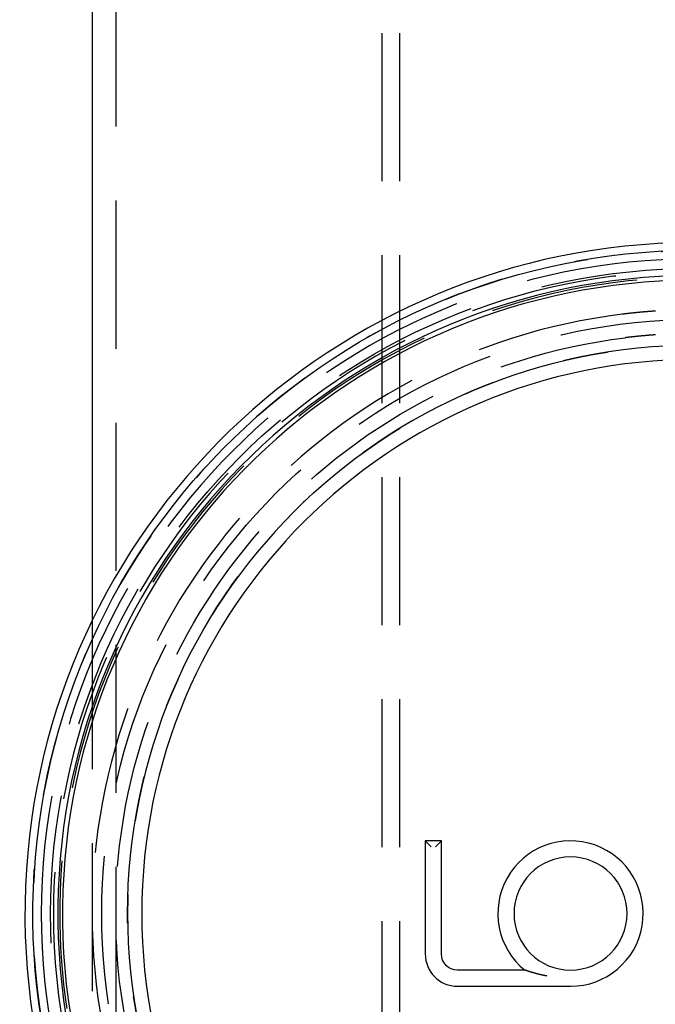
# Model space of a CAD drawing. Extents: x -59 to 282, y -218 to 1000.
# Drawn here: x -57 to -3, y 612 to 696 of the extents above; entities that cross this region are included whole.
import ezdxf

# ---------------------------------------------------------------- set-up
doc = ezdxf.new("R2010")
doc.units = 0
doc.header["$LTSCALE"] = 50
doc.linetypes.add('VERDECKT', pattern=[0.375, 0.25, -0.125])
doc.layers.get('0').update_dxf_attribs({"linetype": 'CONTINUOUS'})
doc.layers.add('STEMPEL', color=3, linetype='CONTINUOUS')

# ---------------------------------------------------------------- blocks, each defined once
blk = doc.blocks.new('A$C95EB8BC4')
at = {"color": 1, "linetype": 'VERDECKT', "extrusion": (2e-16, 1, -2e-16)}
for p, q in [((-26.5, 956.873), (-26.5, 486.5)), ((-25, 956.873), (-25, 486.5)), ((-49, 923.966), (-49, 10.131)), ((-51, 644.714), (-51, 595.286))]:
    blk.add_line(p, q, dxfattribs=at)
at = {"color": 3, "linetype": 'CONTINUOUS', "extrusion": (2e-16, 1, -2e-16)}
for p, q in [((-51, 923.966), (-51, 644.714)), ((-21.472, 626.15), (-22.837, 626.15)), ((-22.837, 626.15), (-22.337, 625.65)), ((-22.837, 626.15), (-22.837, 616.595)), ((-21.472, 626.15), (-21.972, 625.65)), ((-21.472, 616.595), (-21.472, 626.15)), ((-14.414, 615.231), (-20.107, 615.231)), ((-20.107, 613.866), (-10.553, 613.866))]:
    blk.add_line(p, q, dxfattribs=at)
at = {"color": 1}
for points in [[(-3.385, 670.892, 0), (-3.404, 670.891, 0), (-3.423, 670.89, 0), (-3.443, 670.888, 0), (-3.462, 670.887, 0), (-3.482, 670.886, 0), (-3.501, 670.884, 0), (-3.52, 670.883, 0), (-3.54, 670.881, 0), (-3.559, 670.88, 0), (-3.578, 670.879, 0), (-3.598, 670.877, 0), (-3.617, 670.876, 0), (-3.636, 670.874, 0), (-3.656, 670.873, 0), (-3.675, 670.872, 0), (-3.695, 670.87, 0), (-3.714, 670.869, 0), (-3.733, 670.867, 0), (-3.753, 670.866, 0), (-3.772, 670.864, 0), (-3.791, 670.863, 0), (-3.811, 670.861, 0), (-3.83, 670.86, 0), (-3.849, 670.858, 0), (-3.869, 670.857, 0), (-3.888, 670.855, 0), (-3.908, 670.854, 0), (-3.927, 670.852, 0), (-3.946, 670.851, 0), (-3.966, 670.849, 0), (-3.985, 670.847, 0), (-4.004, 670.846, 0), (-4.024, 670.844, 0), (-4.043, 670.843, 0), (-4.062, 670.841, 0), (-4.082, 670.84, 0), (-4.101, 670.838, 0), (-4.12, 670.836, 0), (-4.14, 670.835, 0), (-4.159, 670.833, 0), (-4.178, 670.831, 0), (-4.198, 670.83, 0), (-4.217, 670.828, 0), (-4.237, 670.827, 0), (-4.256, 670.825, 0), (-4.275, 670.823, 0), (-4.295, 670.822, 0), (-4.314, 670.82, 0), (-4.333, 670.818, 0), (-4.353, 670.816, 0), (-4.372, 670.815, 0), (-4.391, 670.813, 0), (-4.411, 670.811, 0), (-4.43, 670.81, 0), (-4.449, 670.808, 0), (-4.469, 670.806, 0), (-4.488, 670.804, 0), (-4.507, 670.803, 0), (-4.527, 670.801, 0), (-4.546, 670.799, 0), (-4.565, 670.797, 0), (-4.585, 670.796, 0), (-4.604, 670.794, 0), (-4.623, 670.792, 0), (-4.643, 670.79, 0), (-4.662, 670.788, 0), (-4.681, 670.786, 0), (-4.701, 670.785, 0), (-4.72, 670.783, 0), (-4.739, 670.781, 0), (-4.759, 670.779, 0), (-4.778, 670.777, 0), (-4.797, 670.775, 0), (-4.817, 670.774, 0), (-4.836, 670.772, 0), (-4.855, 670.77, 0), (-4.875, 670.768, 0), (-4.894, 670.766, 0), (-4.913, 670.764, 0), (-4.933, 670.762, 0), (-4.952, 670.76, 0), (-4.971, 670.758, 0), (-4.991, 670.756, 0), (-5.01, 670.755, 0), (-5.029, 670.753, 0), (-5.048, 670.751, 0), (-5.068, 670.749, 0), (-5.087, 670.747, 0), (-5.106, 670.745, 0), (-5.126, 670.743, 0), (-5.145, 670.741, 0), (-5.164, 670.739, 0), (-5.184, 670.737, 0), (-5.203, 670.735, 0), (-5.222, 670.733, 0), (-5.242, 670.731, 0), (-5.261, 670.729, 0), (-5.28, 670.727, 0), (-5.299, 670.725, 0), (-5.319, 670.723, 0), (-5.338, 670.721, 0), (-5.357, 670.718, 0), (-5.377, 670.716, 0), (-5.396, 670.714, 0), (-5.415, 670.712, 0), (-5.434, 670.71, 0), (-5.454, 670.708, 0), (-5.473, 670.706, 0), (-5.492, 670.704, 0), (-5.512, 670.702, 0), (-5.531, 670.7, 0), (-5.55, 670.697, 0), (-5.569, 670.695, 0), (-5.589, 670.693, 0), (-5.608, 670.691, 0), (-5.627, 670.689, 0), (-5.647, 670.687, 0), (-5.666, 670.685, 0), (-5.685, 670.682, 0), (-5.705, 670.68, 0), (-5.724, 670.678, 0), (-5.743, 670.676, 0), (-5.762, 670.674, 0), (-5.782, 670.671, 0), (-5.801, 670.669, 0), (-5.82, 670.667, 0), (-5.839, 670.665, 0), (-5.859, 670.662, 0), (-5.878, 670.66, 0), (-5.897, 670.658, 0), (-5.917, 670.656, 0), (-5.936, 670.653, 0), (-5.955, 670.651, 0), (-5.974, 670.649, 0), (-5.994, 670.647, 0), (-6.013, 670.644, 0), (-6.032, 670.642, 0), (-6.052, 670.64, 0), (-6.071, 670.637, 0), (-6.09, 670.635, 0), (-6.109, 670.633, 0), (-6.129, 670.63, 0), (-6.148, 670.628, 0), (-6.167, 670.626, 0), (-6.186, 670.623, 0)], [(-3.369, 668.886, 0), (-3.392, 668.885, 0), (-3.415, 668.883, 0), (-3.438, 668.881, 0), (-3.462, 668.88, 0), (-3.485, 668.878, 0), (-3.508, 668.876, 0), (-3.531, 668.875, 0), (-3.555, 668.873, 0), (-3.578, 668.871, 0), (-3.601, 668.869, 0), (-3.624, 668.868, 0), (-3.648, 668.866, 0), (-3.671, 668.864, 0), (-3.694, 668.862, 0), (-3.718, 668.861, 0), (-3.741, 668.859, 0), (-3.764, 668.857, 0), (-3.787, 668.855, 0), (-3.811, 668.853, 0), (-3.834, 668.851, 0), (-3.857, 668.85, 0), (-3.88, 668.848, 0), (-3.903, 668.846, 0), (-3.927, 668.844, 0), (-3.95, 668.842, 0), (-3.973, 668.84, 0), (-3.996, 668.838, 0), (-4.02, 668.836, 0), (-4.043, 668.834, 0), (-4.066, 668.832, 0), (-4.089, 668.83, 0), (-4.113, 668.828, 0), (-4.136, 668.826, 0), (-4.159, 668.824, 0), (-4.182, 668.822, 0), (-4.205, 668.82, 0), (-4.229, 668.818, 0), (-4.252, 668.816, 0), (-4.275, 668.814, 0), (-4.298, 668.812, 0), (-4.322, 668.81, 0), (-4.345, 668.808, 0), (-4.368, 668.806, 0), (-4.391, 668.804, 0), (-4.414, 668.802, 0), (-4.438, 668.8, 0), (-4.461, 668.797, 0), (-4.484, 668.795, 0), (-4.507, 668.793, 0), (-4.53, 668.791, 0), (-4.554, 668.789, 0), (-4.577, 668.787, 0), (-4.6, 668.784, 0), (-4.623, 668.782, 0), (-4.646, 668.78, 0), (-4.67, 668.778, 0), (-4.693, 668.775, 0), (-4.716, 668.773, 0), (-4.739, 668.771, 0), (-4.762, 668.769, 0), (-4.786, 668.766, 0), (-4.809, 668.764, 0), (-4.832, 668.762, 0), (-4.855, 668.759, 0), (-4.878, 668.757, 0), (-4.902, 668.755, 0), (-4.925, 668.752, 0), (-4.948, 668.75, 0), (-4.971, 668.748, 0), (-4.994, 668.745, 0), (-5.018, 668.743, 0), (-5.041, 668.74, 0), (-5.064, 668.738, 0), (-5.087, 668.736, 0), (-5.11, 668.733, 0), (-5.133, 668.731, 0), (-5.157, 668.728, 0), (-5.18, 668.726, 0), (-5.203, 668.723, 0), (-5.226, 668.721, 0), (-5.249, 668.718, 0), (-5.272, 668.716, 0), (-5.296, 668.713, 0), (-5.319, 668.711, 0), (-5.342, 668.708, 0), (-5.365, 668.706, 0), (-5.388, 668.703, 0), (-5.411, 668.7, 0), (-5.435, 668.698, 0), (-5.458, 668.695, 0), (-5.481, 668.693, 0), (-5.504, 668.69, 0), (-5.527, 668.687, 0), (-5.55, 668.685, 0), (-5.574, 668.682, 0), (-5.597, 668.679, 0), (-5.62, 668.677, 0), (-5.643, 668.674, 0), (-5.666, 668.671, 0), (-5.689, 668.669, 0), (-5.712, 668.666, 0), (-5.736, 668.663, 0), (-5.759, 668.66, 0), (-5.782, 668.658, 0), (-5.805, 668.655, 0), (-5.828, 668.652, 0), (-5.851, 668.649, 0), (-5.874, 668.647, 0), (-5.898, 668.644, 0), (-5.921, 668.641, 0), (-5.944, 668.638, 0)]]:
    blk.add_polyline3d(points, dxfattribs=at)
at = {"color": 3}
blk.add_polyline3d([(-12.549, 614.731, 0), (-12.555, 614.732, 0), (-12.561, 614.733, 0), (-12.567, 614.734, 0), (-12.573, 614.735, 0), (-12.579, 614.736, 0), (-12.585, 614.737, 0), (-12.591, 614.738, 0), (-12.597, 614.739, 0), (-12.603, 614.74, 0), (-12.609, 614.742, 0), (-12.614, 614.743, 0), (-12.62, 614.744, 0), (-12.626, 614.745, 0), (-12.632, 614.746, 0), (-12.638, 614.747, 0), (-12.644, 614.748, 0), (-12.65, 614.749, 0), (-12.655, 614.75, 0), (-12.661, 614.752, 0), (-12.667, 614.753, 0), (-12.673, 614.754, 0), (-12.679, 614.755, 0), (-12.684, 614.756, 0), (-12.69, 614.757, 0), (-12.696, 614.758, 0), (-12.702, 614.759, 0), (-12.708, 614.761, 0), (-12.713, 614.762, 0), (-12.719, 614.763, 0), (-12.725, 614.764, 0), (-12.73, 614.765, 0), (-12.736, 614.766, 0), (-12.742, 614.767, 0), (-12.748, 614.769, 0), (-12.753, 614.77, 0), (-12.759, 614.771, 0), (-12.764, 614.772, 0), (-12.77, 614.773, 0), (-12.776, 614.774, 0), (-12.781, 614.775, 0), (-12.787, 614.777, 0), (-12.793, 614.778, 0), (-12.798, 614.779, 0), (-12.804, 614.78, 0), (-12.809, 614.781, 0), (-12.815, 614.782, 0), (-12.82, 614.783, 0), (-12.826, 614.785, 0), (-12.832, 614.786, 0), (-12.837, 614.787, 0), (-12.843, 614.788, 0), (-12.848, 614.789, 0), (-12.854, 614.79, 0), (-12.859, 614.791, 0), (-12.865, 614.793, 0), (-12.87, 614.794, 0), (-12.876, 614.795, 0), (-12.881, 614.796, 0), (-12.886, 614.797, 0), (-12.892, 614.798, 0), (-12.897, 614.8, 0), (-12.903, 614.801, 0), (-12.908, 614.802, 0), (-12.914, 614.803, 0), (-12.919, 614.804, 0), (-12.924, 614.805, 0), (-12.93, 614.806, 0), (-12.935, 614.808, 0), (-12.941, 614.809, 0), (-12.946, 614.81, 0), (-12.951, 614.811, 0), (-12.957, 614.812, 0), (-12.962, 614.813, 0), (-12.967, 614.815, 0), (-12.972, 614.816, 0), (-12.978, 614.817, 0), (-12.983, 614.818, 0), (-12.988, 614.819, 0), (-12.993, 614.82, 0), (-12.999, 614.822, 0), (-13.004, 614.823, 0), (-13.009, 614.824, 0), (-13.014, 614.825, 0), (-13.02, 614.826, 0), (-13.025, 614.828, 0), (-13.03, 614.829, 0), (-13.035, 614.83, 0), (-13.04, 614.831, 0), (-13.046, 614.832, 0), (-13.051, 614.833, 0), (-13.056, 614.835, 0), (-13.061, 614.836, 0), (-13.066, 614.837, 0), (-13.071, 614.838, 0), (-13.076, 614.839, 0), (-13.082, 614.84, 0), (-13.087, 614.842, 0), (-13.092, 614.843, 0), (-13.097, 614.844, 0), (-13.102, 614.845, 0), (-13.107, 614.846, 0), (-13.112, 614.847, 0), (-13.117, 614.849, 0), (-13.122, 614.85, 0), (-13.127, 614.851, 0), (-13.132, 614.852, 0), (-13.137, 614.853, 0), (-13.142, 614.855, 0), (-13.147, 614.856, 0), (-13.152, 614.857, 0), (-13.157, 614.858, 0), (-13.162, 614.859, 0), (-13.167, 614.86, 0), (-13.172, 614.862, 0), (-13.177, 614.863, 0), (-13.182, 614.864, 0), (-13.187, 614.865, 0), (-13.192, 614.866, 0), (-13.197, 614.868, 0), (-13.201, 614.869, 0), (-13.206, 614.87, 0), (-13.211, 614.871, 0), (-13.216, 614.872, 0), (-13.221, 614.873, 0), (-13.226, 614.875, 0), (-13.23, 614.876, 0), (-13.235, 614.877, 0), (-13.24, 614.878, 0), (-13.245, 614.879, 0), (-13.25, 614.881, 0), (-13.255, 614.882, 0), (-13.259, 614.883, 0), (-13.264, 614.884, 0), (-13.269, 614.885, 0), (-13.274, 614.886, 0), (-13.278, 614.888, 0), (-13.283, 614.889, 0), (-13.288, 614.89, 0), (-13.292, 614.891, 0), (-13.297, 614.892, 0), (-13.302, 614.894, 0), (-13.306, 614.895, 0), (-13.311, 614.896, 0), (-13.316, 614.897, 0), (-13.32, 614.898, 0), (-13.325, 614.899, 0), (-13.33, 614.901, 0), (-13.334, 614.902, 0), (-13.339, 614.903, 0), (-13.344, 614.904, 0), (-13.348, 614.905, 0), (-13.353, 614.906, 0), (-13.357, 614.908, 0), (-13.362, 614.909, 0), (-13.367, 614.91, 0), (-13.371, 614.911, 0), (-13.376, 614.912, 0), (-13.38, 614.914, 0), (-13.385, 614.915, 0), (-13.389, 614.916, 0), (-13.394, 614.917, 0), (-13.398, 614.918, 0), (-13.403, 614.919, 0), (-13.407, 614.921, 0), (-13.412, 614.922, 0), (-13.416, 614.923, 0), (-13.421, 614.924, 0), (-13.425, 614.925, 0), (-13.43, 614.926, 0), (-13.434, 614.928, 0), (-13.438, 614.929, 0), (-13.443, 614.93, 0), (-13.447, 614.931, 0), (-13.452, 614.932, 0), (-13.456, 614.933, 0), (-13.46, 614.935, 0), (-13.465, 614.936, 0), (-13.469, 614.937, 0), (-13.473, 614.938, 0), (-13.478, 614.939, 0), (-13.482, 614.94, 0), (-13.486, 614.942, 0), (-13.491, 614.943, 0), (-13.495, 614.944, 0), (-13.499, 614.945, 0), (-13.504, 614.946, 0), (-13.508, 614.947, 0), (-13.512, 614.949, 0), (-13.516, 614.95, 0), (-13.521, 614.951, 0), (-13.525, 614.952, 0), (-13.529, 614.953, 0), (-13.533, 614.954, 0), (-13.538, 614.955, 0), (-13.542, 614.957, 0), (-13.546, 614.958, 0), (-13.55, 614.959, 0), (-13.554, 614.96, 0), (-13.559, 614.961, 0), (-13.563, 614.962, 0), (-13.567, 614.964, 0), (-13.571, 614.965, 0), (-13.575, 614.966, 0), (-13.579, 614.967, 0), (-13.583, 614.968, 0), (-13.587, 614.969, 0), (-13.591, 614.97, 0), (-13.596, 614.972, 0), (-13.6, 614.973, 0), (-13.604, 614.974, 0), (-13.608, 614.975, 0), (-13.612, 614.976, 0), (-13.616, 614.977, 0), (-13.62, 614.978, 0), (-13.624, 614.98, 0), (-13.628, 614.981, 0), (-13.632, 614.982, 0), (-13.636, 614.983, 0), (-13.64, 614.984, 0), (-13.644, 614.985, 0), (-13.648, 614.986, 0), (-13.652, 614.987, 0), (-13.656, 614.989, 0), (-13.66, 614.99, 0), (-13.664, 614.991, 0), (-13.668, 614.992, 0), (-13.671, 614.993, 0), (-13.675, 614.994, 0), (-13.679, 614.995, 0), (-13.683, 614.996, 0), (-13.687, 614.998, 0), (-13.691, 614.999, 0), (-13.695, 615, 0), (-13.699, 615.001, 0), (-13.703, 615.002, 0), (-13.706, 615.003, 0), (-13.71, 615.004, 0), (-13.714, 615.005, 0), (-13.718, 615.006, 0), (-13.722, 615.008, 0), (-13.725, 615.009, 0), (-13.729, 615.01, 0), (-13.733, 615.011, 0), (-13.737, 615.012, 0), (-13.741, 615.013, 0), (-13.744, 615.014, 0), (-13.748, 615.015, 0), (-13.752, 615.016, 0), (-13.755, 615.017, 0), (-13.759, 615.019, 0), (-13.763, 615.02, 0), (-13.767, 615.021, 0), (-13.77, 615.022, 0), (-13.774, 615.023, 0), (-13.777, 615.024, 0), (-13.781, 615.025, 0), (-13.785, 615.026, 0), (-13.789, 615.027, 0), (-13.792, 615.028, 0), (-13.796, 615.029, 0), (-13.799, 615.031, 0), (-13.803, 615.032, 0), (-13.806, 615.033, 0), (-13.81, 615.034, 0), (-13.814, 615.035, 0), (-13.817, 615.036, 0), (-13.821, 615.037, 0), (-13.824, 615.038, 0), (-13.828, 615.039, 0), (-13.831, 615.04, 0), (-13.835, 615.041, 0), (-13.838, 615.042, 0), (-13.842, 615.043, 0), (-13.845, 615.044, 0), (-13.849, 615.045, 0), (-13.852, 615.047, 0), (-13.856, 615.048, 0), (-13.859, 615.049, 0), (-13.863, 615.05, 0), (-13.866, 615.051, 0), (-13.87, 615.052, 0), (-13.873, 615.053, 0), (-13.877, 615.054, 0), (-13.88, 615.055, 0), (-13.883, 615.056, 0), (-13.887, 615.057, 0), (-13.89, 615.058, 0), (-13.893, 615.059, 0), (-13.897, 615.06, 0), (-13.9, 615.061, 0), (-13.903, 615.062, 0), (-13.907, 615.063, 0), (-13.91, 615.064, 0), (-13.914, 615.065, 0), (-13.917, 615.066, 0), (-13.92, 615.067, 0), (-13.923, 615.068, 0), (-13.927, 615.069, 0), (-13.93, 615.07, 0), (-13.933, 615.071, 0), (-13.937, 615.072, 0), (-13.94, 615.073, 0), (-13.943, 615.074, 0), (-13.946, 615.075, 0), (-13.95, 615.076, 0), (-13.953, 615.077, 0), (-13.956, 615.078, 0), (-13.959, 615.079, 0), (-13.963, 615.08, 0), (-13.966, 615.081, 0), (-13.969, 615.083, 0), (-13.973, 615.084, 0), (-13.976, 615.085, 0), (-13.98, 615.086, 0), (-13.983, 615.087, 0), (-13.987, 615.088, 0), (-13.99, 615.089, 0), (-13.994, 615.09, 0), (-13.998, 615.091, 0), (-14.001, 615.093, 0), (-14.005, 615.094, 0), (-14.009, 615.095, 0), (-14.012, 615.096, 0), (-14.016, 615.097, 0), (-14.02, 615.099, 0), (-14.024, 615.1, 0), (-14.028, 615.101, 0), (-14.031, 615.102, 0), (-14.035, 615.103, 0), (-14.039, 615.105, 0), (-14.043, 615.106, 0), (-14.047, 615.107, 0), (-14.051, 615.108, 0), (-14.055, 615.11, 0), (-14.059, 615.111, 0), (-14.063, 615.112, 0), (-14.067, 615.114, 0), (-14.071, 615.115, 0), (-14.075, 615.116, 0), (-14.079, 615.117, 0), (-14.083, 615.119, 0), (-14.087, 615.12, 0), (-14.091, 615.121, 0), (-14.095, 615.123, 0), (-14.099, 615.124, 0), (-14.103, 615.125, 0), (-14.107, 615.127, 0), (-14.111, 615.128, 0), (-14.115, 615.129, 0), (-14.119, 615.131, 0), (-14.123, 615.132, 0), (-14.127, 615.133, 0), (-14.132, 615.135, 0), (-14.136, 615.136, 0), (-14.14, 615.137, 0), (-14.144, 615.139, 0), (-14.148, 615.14, 0), (-14.152, 615.141, 0), (-14.156, 615.143, 0), (-14.16, 615.144, 0), (-14.164, 615.145, 0), (-14.168, 615.147, 0), (-14.172, 615.148, 0), (-14.176, 615.149, 0), (-14.18, 615.151, 0), (-14.184, 615.152, 0), (-14.188, 615.153, 0), (-14.193, 615.155, 0), (-14.197, 615.156, 0), (-14.2, 615.157, 0), (-14.204, 615.159, 0), (-14.209, 615.16, 0), (-14.212, 615.161, 0), (-14.216, 615.163, 0), (-14.22, 615.164, 0), (-14.224, 615.165, 0), (-14.228, 615.167, 0), (-14.232, 615.168, 0), (-14.236, 615.169, 0), (-14.24, 615.17, 0), (-14.243, 615.172, 0), (-14.247, 615.173, 0), (-14.251, 615.174, 0), (-14.255, 615.176, 0), (-14.258, 615.177, 0), (-14.262, 615.178, 0), (-14.266, 615.179, 0), (-14.27, 615.181, 0), (-14.274, 615.182, 0), (-14.277, 615.183, 0), (-14.281, 615.184, 0), (-14.285, 615.186, 0), (-14.288, 615.187, 0), (-14.292, 615.188, 0), (-14.296, 615.189, 0), (-14.299, 615.191, 0), (-14.303, 615.192, 0), (-14.306, 615.193, 0), (-14.31, 615.194, 0), (-14.313, 615.196, 0), (-14.317, 615.197, 0), (-14.32, 615.198, 0), (-14.324, 615.199, 0), (-14.327, 615.2, 0), (-14.33, 615.201, 0), (-14.334, 615.203, 0), (-14.337, 615.204, 0), (-14.34, 615.205, 0), (-14.343, 615.206, 0), (-14.346, 615.207, 0), (-14.349, 615.208, 0), (-14.352, 615.209, 0), (-14.355, 615.21, 0), (-14.358, 615.211, 0), (-14.361, 615.212, 0), (-14.364, 615.213, 0), (-14.367, 615.214, 0), (-14.37, 615.215, 0), (-14.372, 615.216, 0), (-14.375, 615.217, 0), (-14.377, 615.218, 0), (-14.38, 615.219, 0), (-14.382, 615.22, 0), (-14.385, 615.22, 0), (-14.387, 615.221, 0), (-14.389, 615.222, 0), (-14.391, 615.223, 0), (-14.393, 615.223, 0), (-14.395, 615.224, 0), (-14.397, 615.225, 0), (-14.399, 615.225, 0), (-14.401, 615.226, 0), (-14.402, 615.227, 0), (-14.404, 615.227, 0), (-14.405, 615.228, 0), (-14.406, 615.228, 0), (-14.408, 615.228, 0), (-14.409, 615.229, 0), (-14.41, 615.229, 0), (-14.411, 615.23, 0), (-14.411, 615.23, 0), (-14.412, 615.23, 0), (-14.413, 615.23, 0), (-14.413, 615.23, 0), (-14.413, 615.23, 0), (-14.414, 615.231, 0), (-14.414, 615.231, 0)], dxfattribs=at)
at = {"color": 1, "linetype": 'VERDECKT', "extrusion": (0, -2e-16, -1)}
for radius in [55.297, 54.267, 48]:
    blk.add_circle((0, 620), radius, dxfattribs=at)
at = {"color": 1, "linetype": 'VERDECKT'}
for radius in [54.5, 50.175, 48]:
    blk.add_circle((0, 620), radius, dxfattribs=at)
at = {"color": 3, "linetype": 'CONTINUOUS', "extrusion": (0, -2e-16, -1)}
for centre, radius in [((0, 620), 46.8), ((10.553, 620.008), 4.777)]:
    blk.add_circle(centre, radius, dxfattribs=at)
at = {"color": 3, "linetype": 'CONTINUOUS'}
for centre, radius, start, end in [((0, 620), 56.673, 275.77242, 264.93845), ((0, 620), 53.894, 275.32325, 265.42373), ((0, 620), 53.5, 275.36257, 265.38995), ((-10.553, 620.008), 6.142, 270, 231.05756), ((-20.107, 616.595), 2.73, 180, 270)]:
    blk.add_arc(centre, radius, start, end, dxfattribs=at)
at = {"color": 1, "linetype": 'VERDECKT', "extrusion": (0, -2e-16, -1)}
for radius, start, end in [(56.002, 274.40365, 90), (49, 276.96735, 83.03265)]:
    blk.add_arc((0, 620), radius, start, end, dxfattribs=at)
at = {"color": 1, "linetype": 'VERDECKT'}
for radius, start, end in [(56.002, 275.1223, 265.59635), (53.729, 275.33962, 265.40966), (51, 96.96735, 263.03265)]:
    blk.add_arc((0, 620), radius, start, end, dxfattribs=at)
at = {"color": 3, "linetype": 'CONTINUOUS', "extrusion": (0, -2e-16, -1)}
blk.add_arc((20.107, 616.595), 1.365, 270, 0, dxfattribs=at)

msp = doc.modelspace()

# ---------------------------------------------------------------- block references
at = {"layer": 'STEMPEL'}
msp.add_blockref('A$C95EB8BC4', (0, 0), dxfattribs=at)

doc.saveas('drawing.dxf')
